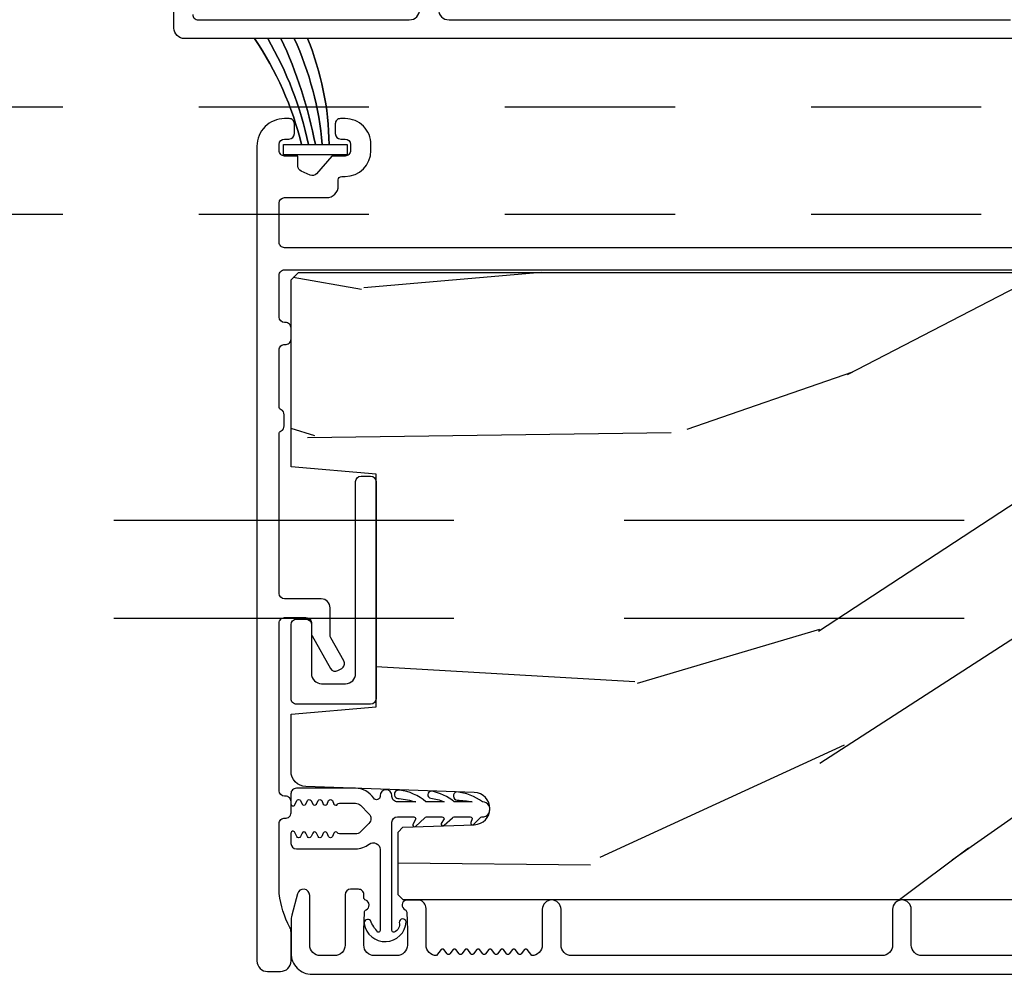
# Model space of a CAD drawing. Units: inches. Extents: x -6 to 499, y 2 to 180.
# Drawn here: x 54 to 55, y 137 to 138 of the extents above; entities that cross this region are included whole.
import ezdxf

# ---------------------------------------------------------------- set-up
doc = ezdxf.new("R2010")
doc.units = ezdxf.units.IN
doc.header["$MEASUREMENT"] = 0
doc.linetypes.add('DASHED', pattern=[0.75, 0.5, -0.25])
doc.linetypes.add('DASHEDX2', pattern=[1.5, 1, -0.5])
for name, color, linetype in [('ZP-SCMT-DTLS', 170, 'Continuous'), ('ZP-SECT-TRCK-LOWR', 155, 'DASHEDX2'), ('ZP-SECT-TRCK-UPPR', 155, 'DASHED'), ('ZP-SECT-WOOD', 104, 'Continuous')]:
    doc.layers.add(name, color=color, linetype=linetype)

# ---------------------------------------------------------------- blocks, each defined once
blk = doc.blocks.new('CS Dia AS SPD Cut OGEE PocketTrack')
at = {"layer": 'ZP-SCMT-DTLS'}
h = blk.add_hatch(dxfattribs=at)
h.set_pattern_fill('WOOD3', color=256, scale=5, angle=170, style=0, pattern_type=2)
h.set_pattern_definition([(165.2364, (350.3897302871126, -337.6928693697605), (53.29619753874082, -14.47464766487138), [0.6020800000000002, -59.60589500000001]), (181.3099, (349.8075280441885, -337.5394400755099), (-20.56439759673907, -1.451062899276723), [0.7648549999999983, -24.73024499999994]), (215, (349.0428750027793, -337.5569251052116), (-0.8682411570108843, -4.924040288799675), [0.5656850000000001, -6.50538]), (216.8476, (348.5794926305077, -337.8813889353496), (-81.96016785198437, -61.70519445333472), [1.096585, -108.561975]), (182.9945999999999, (347.7019682736152, -338.5389990045092), (46.05283233940093, 2.033896940420675), [0.6670850000000003, -66.04123500000003]), (170, (347.0357960075071, -338.5738488519773), (-5.792279653395691, -4.055797876726389), [1.249999999999997, -3.749999999999994]), (160.5377, (345.8047863162417, -338.3567886298938), (23.75195836229676, -9.265234715848864), [0.6082750000000001, -29.80553500000001]), (164.2894000000001, (350.1553052472625, -339.0223598363271), (43.44810401703893, -12.73821273299621), [0.5024950000000002, -49.74688500000001]), (170, (349.6715837796391, -338.886295359843), (-5.792279653395691, -4.055797876726389), [0.7499999999999984, -4.249999999999988]), (198.3008, (348.9329779648804, -338.7560592265927), (-59.37385542015495, -19.99363075285694), [0.7382400000000001, -73.08587500000002]), (222.125, (348.232076063239, -338.9878706246636), (24.0373679027688, 21.1472242181389), [1.140175, -55.868595]), (209.2894, (347.3864272762301, -339.7526438780078), (-33.88543986177769, -19.41074612749529), [0.7106350000000001, -70.35272000000003]), (176.3402, (346.7666413321231, -340.1003008691464), (-40.26054943815121, 2.0218800480759), [0.90554, -44.37138500000001]), (158.1113, (345.8629495366456, -340.0424982845475), (66.33179760897914, -26.92753826450266), [0.9708250000000004, -96.11161500000004]), (163.2902, (349.8861505718785, -340.5488118534959), (-43.44811822273494, 12.73817749736978), [0.8558600000000001, -84.73035000000002]), (173.3665, (349.0664287995849, -340.3027301271777), (-79.65286730949154, 8.967760875616356), [0.8514700000000001, -84.29546499999998]), (203.6901, (348.2206598006412, -340.2043695638117), (10.71631739957849, 3.187563943518043), [0.9013900000000002, -17.12637]), (217.4896, (347.3952298970487, -340.5665373070674), (-58.7909992500811, -45.48206830151376), [0.8139400000000001, -80.58016]), (184.9314, (346.7493967262915, -341.0619154611581), (-56.76914906998869, -5.221451060328032), [0.7762100000000001, -76.84466499999999]), (170, (345.976061275999, -341.1286408785104), (-5.792279653395691, -4.055797876726389), [0.5999999999999986, -4.399999999999988]), (157.0053999999999, (345.3851766241919, -341.0244519719102), (-42.57987299255339, 17.66223426362723), [0.6670850000000002, -66.041235]), (170, (349.0108792209603, -336.5866281043163), (-5.792279653395691, -4.055797876726389), [0, -4.999999999999988]), (33.15240000000008, (348.1912776606021, -337.2036801947088), (-86.01594424768975, -55.91294547801636), [1.096585, -108.561975]), (16.5651, (348.241119107927, -341.5280316871442), (5.792276643935554, 4.05580505535506), [0.447215, -10.733125]), (358.1301, (348.6697718446653, -341.4005294076085), (30.41247181867951, -0.2854095428505188), [0.7071050000000002, -34.64823000000002]), (326.8014, (349.3765020895405, -341.4236023566741), (22.883709571781, -14.189288263605), [0.38079, -37.698075]), (196.5651, (348.1912776606021, -337.2036801947088), (-5.792276643935555, -4.05580505535506), [0.5590149999999987, -10.62132499999998]), (176.7098, (347.6554617396787, -337.3630580441284), (45.184589374296, -2.890160225230881), [0.8558600000000001, -84.73035000000006]), (159.8753000000001, (346.8010103318518, -337.3139378684127), (-81.10392292423035, 29.53225263667894), [1.422144999999999, -140.79248]), (159.6952, (350.4852367848294, -337.1512251056038), (-28.6760008825531, 10.13345969625695), [0.5590149999999987, -55.3426799999999]), (185.5241, (349.9609573384394, -336.9572378325859), (56.76915219641561, 5.221454690720847), [0.9340749999999998, -92.47362999999999]), (212.8789, (349.0312183163119, -337.0471564109387), (74.43139829604014, 47.80133172890019), [0.95525, -94.56961500000001]), (204.6952, (348.2289815737195, -337.5657277260298), (-55.31805307518693, -25.78590985063941), [0.7905700000000003, -78.26637000000001]), (179.4623, (347.5107148543118, -337.8960198994018), (-25.48843690772501, -0.5828244889945405), [0.9124150000000001, -29.50140000000001]), (163.4181, (346.5983406499506, -337.8874577024533), (81.9721958570772, -24.60810839236891), [1.308624999999999, -129.5539]), (161.8698999999999, (350.2681765627458, -338.3822347968692), (28.67599116062476, -10.13348072899415), [0.7071050000000002, -34.64823000000001]), (181.3099, (349.5961759534039, -338.162200297201), (-20.56439759673907, -1.451062899276723), [0.7648549999999983, -24.73024499999994]), (212.5104, (348.8315229119948, -338.1796853269027), (62.84686995078518, 39.68968464469951), [0.8139400000000001, -80.58016]), (215, (348.1451317624705, -338.6171406844592), (-0.8682411570108843, -4.924040288799675), [0.9192400000000001, -6.151830000000001]), (187.354, (347.3921354075292, -339.1443944084338), (67.48547266787978, 8.408994687742045), [0.8381549999999987, -82.97711999999981]), (166.6335000000001, (346.5608771607026, -339.2516778045533), (77.91636649515695, -18.81594637370343), [0.8514700000000001, -84.295465]), (152.8972999999999, (345.7324729795255, -339.0548364658857), (-46.63567742169386, 23.45450449089336), [0.6800750000000001, -67.32728]), (161.2537999999999, (350.0511163406618, -339.6132444881343), (-33.60002355522862, 11.00174507367502), [0.6576449999999987, -65.10708499999981]), (184.9314, (349.4283561189711, -339.4018923973497), (-56.76914906998869, -5.221451060328032), [0.7762100000000001, -76.84466499999999]), (202.0054, (348.6550206686779, -339.4686178147019), (27.22491225413626, 10.43091821261107), [0.9434000000000001, -46.22651]), (219.8991, (347.7803503774349, -339.8221031490745), (65.45155008563987, 54.46186535984698), [1.241975, -122.95545]), (185.9454, (346.8275384062417, -340.6187519723026), (20.56439647610151, 1.451074556648939), [0.72801, -35.67254000000001]), (163.991, (346.1034433435998, -340.694159798538), (-48.37214612831761, 13.60644407138814), [0.95525, -94.569615]), (146.8014000000001, (345.1852407960048, -340.4307132544534), (-22.883709571781, 14.189288263605), [0.38079, -37.698075]), (160.5377, (349.7906440741617, -341.0904561176526), (23.75195836229676, -9.265234715848864), [0.6082750000000001, -29.80553500000001]), (180.008, (349.2171242401209, -340.8877864357514), (-55.90090901371807, -0.2974452422112428), [0.8631350000000001, -85.45025]), (207.4054, (348.3539904234103, -340.8879066476864), (-72.694884367677, -37.95331165153469), [1.070044999999999, -105.934625]), (199.0546, (348.2722734062013, -336.4563919710663), (-37.94123682601746, -13.61846864193278), [0.5147800000000001, -50.96337000000001]), (180.7843, (347.7856978729292, -336.6244522293691), (81.389340939406, 0.8802652193838831), [1.068879999999997, -105.8189149999998]), (162.875, (346.7169200967333, -336.6390831934213), (33.60003382919546, -11.0017168531801), [1.209339999999999, -39.10195])])
edge = h.paths.add_edge_path()
edge.add_line((124.3431183439186, 5.331082723461349), (124.3431183439184, 5.169659052756287))
edge.add_line((124.3431183439184, 5.169659052756287), (124.4056183439188, 5.167476504663))
edge.add_line((124.4056183439188, 5.167476504663), (124.4056183439188, 4.261618079224945))
edge.add_arc((124.655618343919, 4.261618079225086), 0.2500000000001421, 180.0000000000324, 265.9999999999862)
edge.add_line((124.6381792254829, 4.012227066659988), (124.6507563553596, 4.011347588064154))
edge.add_arc((124.6485939046735, 3.980423102506091), 0.031000000000005, 1.9999999996898055, 86.00000000009868, ccw=False)
edge.add_line((124.6795750203111, 3.981504986903701), (124.6802316474641, 3.962701645437164))
edge.add_arc((124.7112127631015, 3.963783529834517), 0.03099999999981, 181.9999999992275, 267.9999999999095)
edge.add_line((124.7101308787037, 3.932802414197112), (124.8329709624518, 3.928512743948203))
edge.add_line((124.8329709624518, 3.928512743948203), (124.8329709624518, 3.80226527155446))
edge.add_line((124.8329709624518, 3.80226527155446), (124.7699709624517, 3.739265271554586))
edge.add_line((124.7699709624517, 3.739265271554586), (120.8508231088858, 3.7392652715547))
edge.add_line((120.8508231088858, 3.7392652715547), (120.8358231088859, 3.754265271554686))
edge.add_line((120.8358231088859, 3.754265271554686), (120.8358231088859, 3.938708046437568))
edge.add_line((120.8358231088859, 3.938708046437568), (120.8500540998361, 3.952939037387523))
edge.add_line((120.8500540998361, 3.952939037387523), (121.059849997056, 3.960265271554703))
edge.add_arc((121.0581912605052, 4.00776527155466), 0.0475289533541511, 272.0000000000109, 447.9999999999891)
edge.add_line((121.059849997056, 4.055265271554617), (120.5645004850999, 4.072563257679462))
edge.add_arc((120.5660709624515, 4.1175358448952), 0.0449999999998794, 179.9999999998542, 267.99999999996635, ccw=False)
edge.add_line((120.5210709624516, 4.117535844895314), (120.5210709624516, 4.284843695164454))
edge.add_line((120.5210709624516, 4.284843695164454), (120.7710709624521, 4.306715861045972))
edge.add_line((120.7710709624521, 4.306715861045972), (120.7710709624521, 4.990715861046055))
edge.add_line((120.7710709624521, 4.990715861046055), (120.5210709624516, 5.012588026927687))
edge.add_line((120.5210709624516, 5.012588026927687), (120.5210709624516, 5.561715861045627))
edge.add_line((120.5210709624516, 5.561715861045627), (120.5426203729607, 5.583265271554637))
edge.add_line((120.5426203729607, 5.583265271554637), (124.3856183439193, 5.583265271554409))
edge.add_line((124.3856183439193, 5.583265271554409), (124.4056183439188, 5.563265271554428))
edge.add_line((124.4056183439188, 5.563265271554428), (124.4056183439188, 5.333265271554637))
edge.add_line((124.4056183439188, 5.333265271554637), (124.3431183439186, 5.331082723461349))
for points in [[(124.4275236345941, 6.270765217944358), (120.2080419979099, 6.270765217944358, -0.4142135623730418), (120.1770419979097, 6.301765217944762), (120.1770419979097, 6.354782031727722, 0.2205740380948362)], [(120.2320419979097, 6.341765271553981, 0.414213562373045), (120.2480419979096, 6.325765271554132), (120.8685419979101, 6.325765271554132, 0.4142135623730951), (120.89954199791, 6.356765271554081)], [(120.9545419979101, 6.356765271554309, 0.414213562373105), (120.9855419979102, 6.325765271554132), (122.6355235809847, 6.325765271553905, 0.4142135623730973)], [(122.7926957998334, 5.656058069129244), (120.5020647177416, 5.656058069129244, -0.4142135623730951), (120.4860647177484, 5.67205806912284), (120.4860647177484, 5.787201399009859, -0.4142135623730951), (120.5020647177416, 5.803201399003114), (120.6250140680649, 5.803201399003114, 0.4142135623730764), (120.6600140680648, 5.83820139900331), (120.6600140680648, 5.855580696464812, -0.414213562373095), (120.670014068065, 5.865580696464689), (120.6800647177419, 5.865580696464689, 0.4142135623730695), (120.756064717742, 5.941580696464711), (120.756064717742, 5.959580696465081, 0.4142135623730951), (120.6800647177419, 6.035580696465103), (120.6660647177423, 6.035580696465103, 0.4142135623736328), (120.651064717742, 6.02058069646489), (120.651064717742, 5.991580696464893, 0.4142135623730951), (120.667064717742, 5.975580696464817), (120.6800647177419, 5.975580696464817, -0.4142135623730543), (120.696064717742, 5.959580696465081), (120.696064717742, 5.941580696464711, -0.4142135623730951), (120.6800647177419, 5.925580696464635), (120.6410647177422, 5.925580696464635), (120.5959719097595, 5.873358998843173, -0.3305909428340708), (120.5773581776248, 5.869197330418842), (120.5505610426094, 5.881119154181646, -0.2962899774141336), (120.5410647177423, 5.895737711215929), (120.5410647177418, 5.92558069646509), (120.5020647177421, 5.92558069646509, -0.4142135623749445), (120.486064717742, 5.941580696465166), (120.486064717742, 5.959580696465195, -0.414213562370522), (120.5020647177421, 5.975580696465158), (120.515064717742, 5.975580696465158, 0.4142135623723553), (120.5310647177421, 5.991580696465234), (120.5310647177421, 6.020580696465344, 0.4142135623727221), (120.5160647177422, 6.035580696465217), (120.5020647177389, 6.035580696465217, 0.414213562373466), (120.4210647177387, 5.954580696465427), (120.4210647177392, 3.560058069122305, 0.4142135623731036), (120.4520647177391, 3.529058069122015), (120.4901216886296, 3.529058069122015, 0.4142135623731372), (120.5211216886296, 3.560058069122305), (120.5211216886296, 3.644220097154516, 0.122726340963794), (120.5174964022171, 3.65876743560625, -0.0923395430816827), (120.4863715722085, 3.757872001166333, -0.0299902920419995), (120.4861480872323, 3.761580728221247), (120.4861029276571, 3.963344809780551, -0.4448010310298773), (120.5036083418858, 3.979418139800372, 0.4418442484638194), (120.5211006883678, 3.995348390959179), (120.5211006883682, 4.028348390959081, 0.4142135623730951), (120.5051006883682, 4.044348390958816), (120.5020999728003, 4.044348390958816, -0.4141926020816552), (120.4860999728416, 4.060347245944058), (120.4860647199243, 4.552957950940026, -0.4142345229749595), (120.5020647198835, 4.568959095954937), (120.5650647177399, 4.568959095954937, -0.453311918015833), (120.5809263218816, 4.550859211658803), (120.5810709624516, 4.523597267541276, 0.135695784855536), (120.5831129139292, 4.51531784334918), (120.6368708773352, 4.419559659673609, 0.4142135623709882), (120.6586551245977, 4.413440299314856), (120.6699909651938, 4.419804159619502, 0.4142135623795597), (120.6761103255526, 4.441588406882374), (120.6381129139281, 4.509272576647504, -0.1285888057734204), (120.6360647177384, 4.51710502009962), (120.6360647177384, 4.597966261824581, 0.4142135623730926), (120.6100647177386, 4.623966261824762), (120.5020647177402, 4.623966261824762, -0.4142135623730951), (120.4860647177402, 4.639966261824838), (120.4860647177402, 5.1087842325162, -0.2915122827757142), (120.4918398337122, 5.117847915815104, 0.2915213310833783), (120.5010800192576, 5.132350342827407), (120.5010789184316, 5.165350342809006, 0.291336140582827), (120.4918476655934, 5.179847535172257, -0.291336140580332), (120.4860781325697, 5.188908280399004), (120.4860725727408, 5.355578004708377, -0.4404759050476277), (120.5035775111128, 5.371420862226727, 0.4418649726961771), (120.5210709624521, 5.387351009843655), (120.5210709624521, 5.420351009843557, 0.4142135623730951), (120.505070962452, 5.436351009843633), (120.5019269284639, 5.436351009843633, -0.4115978562423697), (120.4860693445939, 5.452349772709908), (120.4860647177524, 5.575057465824443, -0.4142246062806306), (120.502064717743, 5.591058069124187), (122.7926957998334, 5.591058069124187, 0.4142135623730937)], [(124.0250999269934, 3.575765271554587), (122.3751183439189, 3.575765271554359, -0.4142135623730973), (122.3441183439188, 3.606765271554536), (122.344118343919, 3.711765271554781, 1), (122.2891183439188, 3.711765271554781), (122.2891183439188, 3.606765271554763, -0.4142135623730926), (122.2581183439187, 3.575765271554359), (121.3456183439189, 3.575765271554359, -0.4142135623731628), (121.314618343919, 3.606765271554309), (121.3146183439191, 3.711765271554611, 1), (121.2596183439189, 3.711765271554554), (121.2596183439189, 3.606765271554536, -0.4142135623727263), (121.2286183439188, 3.575765271554359), (121.2150990117879, 3.593178364818072, 0.4896204739475602), (121.2072001760497, 3.593178364818072), (121.1976302617879, 3.580852178291138, -0.4896204739478628), (121.1897314260497, 3.580852178291138), (121.1801615117878, 3.593178364818072, 0.4896204739480456), (121.1722626760498, 3.593178364818072), (121.1626927617879, 3.580852178291138, -0.4896204739480049), (121.1547939260497, 3.580852178291138), (121.1452240117879, 3.593178364818072, 0.4896204739480049), (121.1373251760497, 3.593178364818072), (121.1277552617878, 3.580852178291138, -0.489620473947823), (121.1198564260497, 3.580852178291138), (121.1102865117878, 3.593178364818072, 0.4896204739478947), (121.1023876760496, 3.593178364818072), (121.0928177617878, 3.580852178291138, -0.4896204739478932), (121.0849189260496, 3.580852178291138), (121.0753490117877, 3.593178364818072, 0.4896204739477813), (121.0674501760496, 3.593178364818072), (121.0578802617877, 3.580852178291138, -0.4896204739478952), (121.0499814260495, 3.580852178291138), (121.0404115117878, 3.593178364818072, 0.4896204739479347), (121.0325126760496, 3.593178364818072), (121.0229427617877, 3.580852178291138, -0.4896204739478658), (121.0150439260496, 3.580852178291138), (121.0054740117877, 3.593178364818072, 0.4896204739479347), (120.9975751760495, 3.593178364818072), (120.9880052617877, 3.580852178291138, -0.4896204739478671), (120.9801064260495, 3.580852178291138), (120.9705365117876, 3.593178364818072, 0.4896204739475251), (120.9626376760495, 3.593178364818072), (120.9491183439185, 3.575765271554359, -0.4142135623724763), (120.9181183439186, 3.606765271554309), (120.9181183439186, 3.714265271554381, 0.3566792049640606), (120.8980935451068, 3.738765217945115), (120.8587775686492, 3.738765217945115, 0.7077848281191658), (120.8565165851304, 3.710562405442374, -0.2867313843403969), (120.8612574403929, 3.703533406156225), (120.863118343919, 3.650244101440989), (120.863118343919, 3.606765271554309, -0.4142135623730948), (120.832118343919, 3.575765271554359), (120.766118343919, 3.575765271554359, -0.4142135623728445), (120.735118343919, 3.606765271554309), (120.735118343919, 3.650244098237521), (120.7369792475487, 3.703533405922939, -0.2867313843442143), (120.7417201028111, 3.710562405209316, 0.6806560676595885), (120.7405096483045, 3.73844536824447, -0.3199512875761798), (120.7351183439266, 3.746008086482675), (120.7351183439266, 3.754769189277908, 0.4142135623729763), (120.7191183439267, 3.770769189277984), (120.6961183439188, 3.770769189277984, 0.4142135623723713), (120.680118343919, 3.754769189277908), (120.680118343919, 3.606765164335342, -0.414213562373104), (120.649118343919, 3.575765164335393), (120.607118343919, 3.575765164335393, -0.4142135623731129), (120.5761183439189, 3.606765164335342), (120.576118343919, 3.752269189277853, 0.8797144567788663), (120.5397194557823, 3.756946774495759), (120.5233928212396, 3.69447252940688, 0.0639913912389548), (120.521118343919, 3.676773558312447), (120.521118343919, 3.582765164335455, 0.4142135623730494), (120.5831182903095, 3.520765217944813), (124.8025999269937, 3.520765217944813, 0.4142135623730418)]]:
    blk.add_lwpolyline(points, format="xyb", dxfattribs=at)
for points in [[(120.4134737023523, 6.270765271546565, -0.0892092115012135), (120.5520647177418, 5.959454511069225), (120.5723147177418, 5.959454511069225, 0.0800973336832717), (120.4524737023521, 6.270765271546565, -0.0800973336834418), (120.5723147177418, 5.959454511069225), (120.5925647177419, 5.959454511069225, 0.0627505431101428), (120.4914737023523, 6.270765271546565, -0.0627505431101693), (120.5925647177419, 5.959454511069225), (120.6128147177419, 5.959454511069225, 0.0867949840301177), (120.5304737023521, 6.270765271546565, -0.0867949840303603), (120.6128147177419, 5.959454511069225), (120.6330647177419, 5.959454511069225, 0.0944672383176075), (120.5694737023523, 6.270765271546565, -0.0944672383179407), (120.6330647177419, 5.959454511069225), (120.6860647177418, 5.959454511069225), (120.6860647177418, 5.929454511069138), (120.4990647177419, 5.929454511069138), (120.4990647177419, 5.959454511069225), (120.5520647177418, 5.959454511069225, 0.0892092115012827)], [(120.7110709624521, 4.968811175206951, -0.414213562372999), (120.7270709624522, 4.984811175206914), (120.755070962452, 4.984811175206914, -0.4142135623731322), (120.7710709624521, 4.968811175206951), (120.7710709624521, 4.330719367909068, -0.4142135623730928), (120.755070962452, 4.314719367909106), (120.5370709624517, 4.314719367909106, -0.4142135623730983), (120.5210709624516, 4.330719367909068), (120.5210709624516, 4.548719367909029, -0.4142135623731411), (120.5370709624517, 4.564719367909106), (120.5650637965818, 4.564719367909106, -0.3753365663879987), (120.5809263218816, 4.550859211658803), (120.581070962452, 4.404719367909137, 0.4142135623731978), (120.6110709624518, 4.374719367909051), (120.6810709624519, 4.374719367909051, 0.4142135623730509), (120.7110709624521, 4.404719367909137)], [(120.7828724438586, 4.045796194146305), (120.7828724438586, 4.043424084848766, -0.7384221046556901), (120.7644801872607, 4.038207802347869, 0.2542402927769408), (120.7107696246394, 4.067405890387362), (120.536768712061, 4.067405890387249, 0.4142135623738755), (120.5207695493777, 4.051406727704033), (120.5207695493777, 4.021405870233934, 0.8025848516265948), (120.5322073960997, 4.0188701606628), (120.5378925199293, 4.031061948055025, -0.6370702607328842), (120.548768213373, 4.031061948054457), (120.5535207146577, 4.020870176161906, 0.6370702607621769), (120.5643964081018, 4.02087017616202), (120.569148909386, 4.031061948054912, -0.6370702607939706), (120.5800246028302, 4.031061948054684), (120.5847771041142, 4.020870176161906, 0.6370702607953777), (120.5956527975586, 4.02087017616202), (120.6004052988423, 4.031061948054912, -0.6370702607951142), (120.611280992287, 4.031061948054912), (120.6160334935707, 4.020870176161906, 0.6370702608085925), (120.6269091870151, 4.020870176161906), (120.6316616882986, 4.031061948055025, -0.6370702608453093), (120.6425373817433, 4.031061948054912), (120.6472898830266, 4.020870176161452, 0.6068150184630305), (120.6579238832428, 4.020405887586889, -0.2679492827448242), (120.6631200366173, 4.023405889442301), (120.7107696242396, 4.023405890394201, -0.1989124653221844), (120.724911736414, 4.017548032940226), (120.7499117285047, 3.992548023005838, -0.4142131282274626), (120.7499117393731, 3.964263772720642), (120.7249117906594, 3.939263767737315, -0.198912665134491), (120.7107696420748, 3.933405888837341), (120.6631200367387, 3.93340588980368, -0.2679492879938783), (120.657923883243, 3.936405891658864, 0.6068150182745379), (120.6472898830284, 3.935941603083279), (120.6425373817433, 3.925749831190842, -0.6370702607406705), (120.6316616882995, 3.925749831191069), (120.6269091870149, 3.935941603083847, 0.6370702607875263), (120.6160334935707, 3.935941603083733), (120.611280992287, 3.925749831190842, -0.6370702608036674), (120.6004052988423, 3.925749831190842), (120.5956527975586, 3.935941603083733, 0.6370702607947626), (120.584777104114, 3.935941603083733), (120.5800246028302, 3.925749831190728, -0.6370702608269233), (120.569148909386, 3.925749831190842), (120.5643964081023, 3.935941603084074, 0.6370702608440535), (120.5535207146577, 3.935941603083733), (120.5487682133744, 3.925749831190387, -0.6370702608849053), (120.5378925199293, 3.925749831190842), (120.5322073961033, 3.937941618584659, 0.7786403388671282), (120.5207806527187, 3.935760117203699), (120.5207695493791, 3.905405892309545, 0.4142135546978172), (120.5367695489608, 3.889405892308673), (120.7107696424805, 3.889405887749944, 0.1688499987034198), (120.7504670260355, 3.903205114471575, -0.6269095925725172), (120.7828724591068, 3.887517373069158), (120.7828724438618, 3.649708806162266, -0.484393170048764), (120.7766449678006, 3.644788958345884), (120.7766450939384, 3.644788955207104, -0.1044518956690765), (120.7550179912607, 3.678831154348472, 0.7219080555642768), (120.7361335476448, 3.669461952973506, 0.8957030600456771), (120.8597332000467, 3.674790616060704, 0.9195500829043441), (120.8393756641217, 3.673328060386438, -0.387086514628085), (120.8240997937846, 3.644788955207104, -0.4843869027821934), (120.8178724438617, 3.649708806054491), (120.8178724438617, 3.96740589031765, -0.4142135623684775), (120.8338724438617, 3.98340589031784), (120.881725159687, 3.98340589031784, -0.4142135623618223), (120.8877251596868, 3.977405890317868), (120.8795461857471, 3.96128291315108, 0.762716424390176), (120.8872176024574, 3.95528498472936), (120.9145097678529, 3.980405890355882, -0.2520459284436106), (120.919384108779, 3.983405892694463), (120.9647473475961, 3.983405890364565, -0.414213562384021), (120.9707473476896, 3.977405890271029), (120.9625153330043, 3.963954377286654, 0.8204992891355558), (120.9707441534174, 3.958586870030444), (120.9957999127427, 3.980405889745156, -0.2576652988925003), (121.0007806527192, 3.983405892694463), (121.0477695427075, 3.983405890387302, -0.4142135623573132), (121.0537695427774, 3.977405890317868), (121.0496732846077, 3.966825397045568, 0.8334462016031841), (121.0580797974335, 3.96172673209935), (121.0770900581128, 3.980405892221824, -0.2466908423910935), (121.0820755060308, 3.983472072367703, 1.039564600882436), (121.0837806527202, 4.027405892708884, 0.1409200338822019), (121.0080492112556, 4.056818101246676, -0.0008494785586768), (121.0080492112556, 4.056818101246676, 0.8350857759272486), (121.0094074733927, 4.032186450828589, -0.0521976349543665), (121.0537584387166, 4.027405892691831), (121.0007806527192, 4.027405892691831, 0.1373016505166155), (120.9335464807232, 4.058490465746103, 0.9375251536212786), (120.9315998353736, 4.038187331378026, -0.0870320764911733), (120.9707584387224, 4.027405892695128), (120.9177310844634, 4.027405892695128, 0.1492000307096121), (120.8397344737291, 4.062150031580813, 1.157440298704895), (120.8387832221829, 4.037309139658987, -0.0415664550568044), (120.887708870466, 4.027405892694332), (120.8338741736997, 4.027424084942026, -0.4142452289002411), (120.8178724438585, 4.043424084848766), (120.8178724438585, 4.045796194146305, 1)]]:
    blk.add_lwpolyline(points, format="xyb", close=True, dxfattribs=at)
at = {"layer": 'ZP-SECT-TRCK-LOWR'}
for p, q in [((215.5, 4.854360123876842), (-32.75000000000001, 4.854444735773197)), ((215.5, 4.566360123876718), (-32.75000000000001, 4.566444735772957))]:
    blk.add_line(p, q, dxfattribs=at)
at = {"layer": 'ZP-SECT-TRCK-UPPR'}
for p, q in [((-32.75, 6.070054996569566), (215.5, 6.069970384673212)), ((-32.75, 5.754958043360075), (215.5, 5.754873431463721))]:
    blk.add_line(p, q, dxfattribs=at)
at = {"layer": 'ZP-SECT-WOOD'}
blk.add_lwpolyline([(124.7699709624517, 3.739265271554586), (120.8508231088858, 3.7392652715547), (120.8358231088859, 3.754265271554686), (120.8358231088859, 3.938708046437568), (120.8500540998361, 3.952939037387523), (121.059849997056, 3.960265271554703, 0.9656887748067866), (121.059849997056, 4.055265271554617), (120.5645004850999, 4.072563257679462, -0.4040262258356936), (120.5210709624516, 4.117535844895314), (120.5210709624516, 4.284843695164454), (120.7710709624521, 4.306715861045972), (120.7710709624521, 4.990715861046055), (120.5210709624516, 5.012588026927687), (120.5210709624516, 5.561715861045627), (120.5426203729607, 5.583265271554637), (124.3856183439193, 5.583265271554409)], format="xyb", dxfattribs=at)

msp = doc.modelspace()

# ---------------------------------------------------------------- block references
at = {"xscale": 0.25, "yscale": 0.25, "zscale": 0.25}
msp.add_blockref('CS Dia AS SPD Cut OGEE PocketTrack', (24.49999999999978, 136), dxfattribs=at)

doc.saveas('drawing.dxf')
